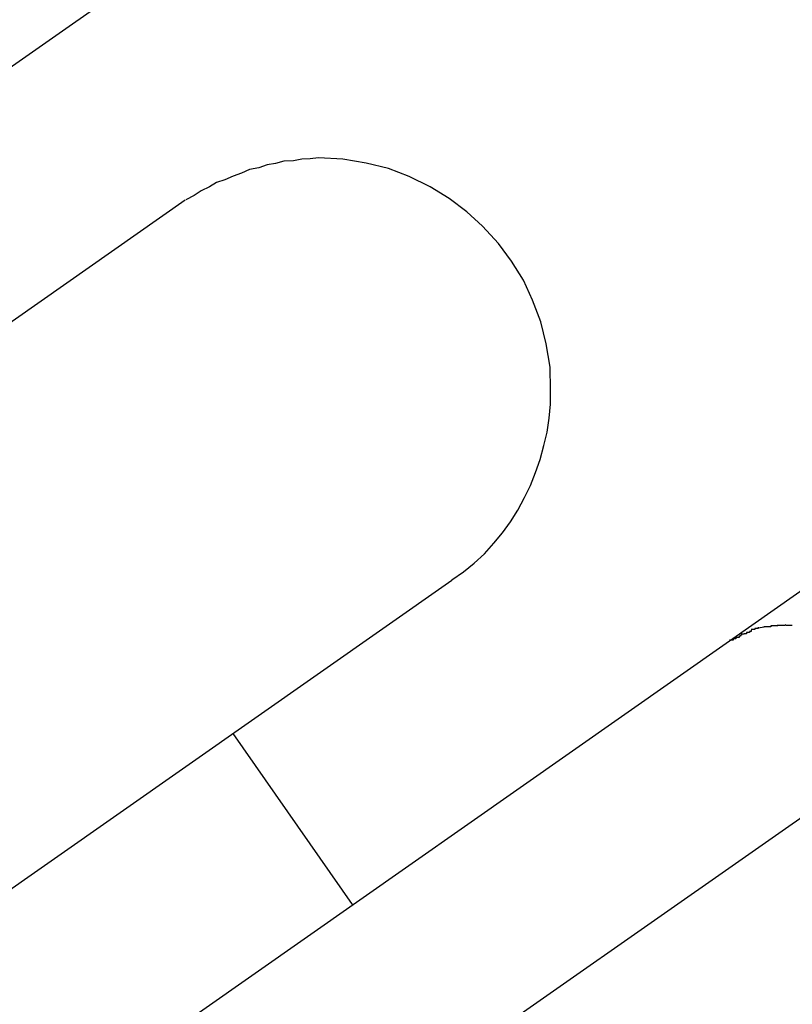
# Model space of a CAD drawing. Extents: x -42 to 42, y -34.5 to 34.5.
# Drawn here: x -13.6 to -13.5, y 23.6 to 23.8 of the extents above; entities that cross this region are included whole.
import ezdxf

# ---------------------------------------------------------------- set-up
doc = ezdxf.new("R2010")
doc.units = 0
doc.layers.get('0').update_dxf_attribs({"linetype": 'CONTINUOUS'})

msp = doc.modelspace()

# ---------------------------------------------------------------- linework, layer by layer
at = {"color": 0}
for points in [[(-13.6032, 23.8412), (-13.7285, 23.7535)], [(-13.554, 23.6988), (-13.554, 23.6988), (-13.5515, 23.7005), (-13.5492, 23.7024), (-13.547, 23.7044), (-13.545, 23.7067), (-13.5431, 23.7089), (-13.5414, 23.7113), (-13.5398, 23.7138), (-13.5384, 23.7165), (-13.5371, 23.7191), (-13.536, 23.7219), (-13.535, 23.7247), (-13.5342, 23.7277), (-13.5335, 23.7306), (-13.5331, 23.7336), (-13.5328, 23.7366), (-13.5328, 23.7397), (-13.5328, 23.7397), (-13.5329, 23.7446), (-13.5337, 23.7496), (-13.5349, 23.7543), (-13.5367, 23.759), (-13.5386, 23.7633), (-13.5412, 23.7674), (-13.544, 23.7712), (-13.5474, 23.7749), (-13.5508, 23.778), (-13.5546, 23.7809), (-13.5587, 23.7834), (-13.5632, 23.7856), (-13.5677, 23.7873), (-13.5725, 23.7885), (-13.5775, 23.7893), (-13.5827, 23.7896), (-13.5827, 23.7896), (-13.5845, 23.7894), (-13.5863, 23.7893), (-13.5881, 23.789), (-13.5902, 23.7889), (-13.592, 23.7884), (-13.5938, 23.7881), (-13.5956, 23.7875), (-13.5976, 23.7871), (-13.5993, 23.7863), (-13.6011, 23.7857), (-13.6029, 23.7849), (-13.6047, 23.7843), (-13.6062, 23.7834), (-13.608, 23.7825), (-13.6095, 23.7815), (-13.6113, 23.7806)], [(-13.554, 23.6988), (-13.554, 23.6988), (-13.5515, 23.7005), (-13.5492, 23.7024), (-13.547, 23.7044), (-13.545, 23.7067), (-13.5431, 23.7089), (-13.5414, 23.7113), (-13.5398, 23.7138), (-13.5384, 23.7165), (-13.5371, 23.7191), (-13.536, 23.7219), (-13.535, 23.7247), (-13.5342, 23.7277), (-13.5335, 23.7306), (-13.5331, 23.7336), (-13.5328, 23.7366), (-13.5328, 23.7397), (-13.5328, 23.7397), (-13.5329, 23.7446), (-13.5337, 23.7496), (-13.5349, 23.7543), (-13.5367, 23.759), (-13.5386, 23.7633), (-13.5412, 23.7674), (-13.544, 23.7712), (-13.5474, 23.7749), (-13.5508, 23.778), (-13.5546, 23.7809), (-13.5587, 23.7834), (-13.5632, 23.7856), (-13.5677, 23.7873), (-13.5725, 23.7885), (-13.5775, 23.7893), (-13.5827, 23.7896), (-13.5827, 23.7896), (-13.5845, 23.7894), (-13.5863, 23.7893), (-13.5881, 23.789), (-13.5902, 23.7889), (-13.592, 23.7884), (-13.5938, 23.7881), (-13.5956, 23.7875), (-13.5976, 23.7871), (-13.5993, 23.7863), (-13.6011, 23.7857), (-13.6029, 23.7849), (-13.6047, 23.7843), (-13.6062, 23.7834), (-13.608, 23.7825), (-13.6095, 23.7815), (-13.6113, 23.7806)], [(-13.6114, 23.7805), (-13.7259, 23.7003)], [(-13.4943, 23.6857), (-13.4332, 23.7285)], [(-13.6686, 23.6185), (-13.554, 23.6987)], [(-13.5541, 23.6986), (-13.554, 23.6987)], [(-13.4881, 23.6886), (-13.4881, 23.6886), (-13.4881, 23.6883), (-13.4881, 23.6883), (-13.4881, 23.6883), (-13.4884, 23.6883), (-13.4884, 23.6883), (-13.4885, 23.6883), (-13.4885, 23.6883), (-13.4888, 23.6883), (-13.4888, 23.6881), (-13.4888, 23.6881), (-13.4888, 23.6881), (-13.4891, 23.6881), (-13.4891, 23.6881), (-13.4893, 23.6881), (-13.4893, 23.6881), (-13.4896, 23.6881)], [(-13.4881, 23.6886), (-13.4881, 23.6886), (-13.4881, 23.6883), (-13.4881, 23.6883), (-13.4881, 23.6883), (-13.4884, 23.6883), (-13.4884, 23.6883), (-13.4885, 23.6883), (-13.4885, 23.6883), (-13.4888, 23.6883), (-13.4888, 23.6881), (-13.4888, 23.6881), (-13.4888, 23.6881), (-13.4891, 23.6881), (-13.4891, 23.6881), (-13.4893, 23.6881), (-13.4893, 23.6881), (-13.4896, 23.6881)], [(-13.4868, 23.6886), (-13.4881, 23.6884)], [(-13.4854, 23.6889), (-13.4854, 23.6889), (-13.4854, 23.6887), (-13.4854, 23.6887), (-13.4854, 23.6887), (-13.4857, 23.6887), (-13.4857, 23.6887), (-13.4858, 23.6887), (-13.4858, 23.6887), (-13.4861, 23.6887), (-13.4861, 23.6887), (-13.4861, 23.6887), (-13.4861, 23.6887), (-13.4864, 23.6887), (-13.4864, 23.6887), (-13.4866, 23.6887), (-13.4866, 23.6887), (-13.4869, 23.6887)], [(-13.4854, 23.6889), (-13.4854, 23.6889), (-13.4854, 23.6887), (-13.4854, 23.6887), (-13.4854, 23.6887), (-13.4857, 23.6887), (-13.4857, 23.6887), (-13.4858, 23.6887), (-13.4858, 23.6887), (-13.4861, 23.6887), (-13.4861, 23.6887), (-13.4861, 23.6887), (-13.4861, 23.6887), (-13.4864, 23.6887), (-13.4864, 23.6887), (-13.4866, 23.6887), (-13.4866, 23.6887), (-13.4869, 23.6887)], [(-13.4839, 23.6891), (-13.4839, 23.6891), (-13.4839, 23.6889), (-13.4839, 23.6889), (-13.4839, 23.6889), (-13.4842, 23.6889), (-13.4842, 23.6889), (-13.4843, 23.6889), (-13.4843, 23.6889), (-13.4846, 23.6889), (-13.4846, 23.6889), (-13.4846, 23.6889), (-13.4846, 23.6889), (-13.4849, 23.6889), (-13.4849, 23.6889), (-13.4851, 23.6889), (-13.4851, 23.6889), (-13.4854, 23.6889)], [(-13.4839, 23.6891), (-13.4839, 23.6891), (-13.4839, 23.6889), (-13.4839, 23.6889), (-13.4839, 23.6889), (-13.4842, 23.6889), (-13.4842, 23.6889), (-13.4843, 23.6889), (-13.4843, 23.6889), (-13.4846, 23.6889), (-13.4846, 23.6889), (-13.4846, 23.6889), (-13.4846, 23.6889), (-13.4849, 23.6889), (-13.4849, 23.6889), (-13.4851, 23.6889), (-13.4851, 23.6889), (-13.4854, 23.6889)], [(-13.4823, 23.689), (-13.4823, 23.689), (-13.4823, 23.689), (-13.4823, 23.689), (-13.4823, 23.689), (-13.4823, 23.689), (-13.4823, 23.689), (-13.4823, 23.689), (-13.4823, 23.689), (-13.4825, 23.689), (-13.4825, 23.689), (-13.4825, 23.689), (-13.4825, 23.689), (-13.4826, 23.689), (-13.4826, 23.689), (-13.4826, 23.689), (-13.4826, 23.689), (-13.4829, 23.689), (-13.4829, 23.689), (-13.4829, 23.689), (-13.4829, 23.689), (-13.4829, 23.689), (-13.4831, 23.689), (-13.4831, 23.689), (-13.4831, 23.689), (-13.4831, 23.689), (-13.4834, 23.689), (-13.4834, 23.689), (-13.4834, 23.689), (-13.4834, 23.689), (-13.4837, 23.689), (-13.4837, 23.689), (-13.4837, 23.689), (-13.4837, 23.689), (-13.484, 23.689)], [(-13.4823, 23.689), (-13.4823, 23.689), (-13.4823, 23.689), (-13.4823, 23.689), (-13.4823, 23.689), (-13.4823, 23.689), (-13.4823, 23.689), (-13.4823, 23.689), (-13.4823, 23.689), (-13.4825, 23.689), (-13.4825, 23.689), (-13.4825, 23.689), (-13.4825, 23.689), (-13.4826, 23.689), (-13.4826, 23.689), (-13.4826, 23.689), (-13.4826, 23.689), (-13.4829, 23.689), (-13.4829, 23.689), (-13.4829, 23.689), (-13.4829, 23.689), (-13.4829, 23.689), (-13.4831, 23.689), (-13.4831, 23.689), (-13.4831, 23.689), (-13.4831, 23.689), (-13.4834, 23.689), (-13.4834, 23.689), (-13.4834, 23.689), (-13.4834, 23.689), (-13.4837, 23.689), (-13.4837, 23.689), (-13.4837, 23.689), (-13.4837, 23.689), (-13.484, 23.689)], [(-13.4808, 23.689), (-13.4808, 23.689), (-13.4808, 23.689), (-13.4808, 23.689), (-13.4808, 23.689), (-13.481, 23.689), (-13.481, 23.689), (-13.4812, 23.689), (-13.4812, 23.689), (-13.4815, 23.689), (-13.4815, 23.689), (-13.4815, 23.689), (-13.4815, 23.689), (-13.4818, 23.689), (-13.4818, 23.689), (-13.482, 23.689), (-13.482, 23.689), (-13.4823, 23.6891)], [(-13.4808, 23.689), (-13.4808, 23.689), (-13.4808, 23.689), (-13.4808, 23.689), (-13.4808, 23.689), (-13.481, 23.689), (-13.481, 23.689), (-13.4812, 23.689), (-13.4812, 23.689), (-13.4815, 23.689), (-13.4815, 23.689), (-13.4815, 23.689), (-13.4815, 23.689), (-13.4818, 23.689), (-13.4818, 23.689), (-13.482, 23.689), (-13.482, 23.689), (-13.4823, 23.6891)], [(-13.4917, 23.6872), (-13.4917, 23.6872), (-13.4917, 23.6869), (-13.4919, 23.6869), (-13.4919, 23.6867), (-13.4922, 23.6867), (-13.4922, 23.6864), (-13.4925, 23.6864), (-13.4926, 23.6864), (-13.4929, 23.6864), (-13.4929, 23.6861), (-13.4932, 23.6861), (-13.4932, 23.6861), (-13.4935, 23.6861), (-13.4935, 23.6858), (-13.4938, 23.6858), (-13.494, 23.6858), (-13.4943, 23.6858)], [(-13.4917, 23.6872), (-13.4917, 23.6872), (-13.4917, 23.6869), (-13.4919, 23.6869), (-13.4919, 23.6867), (-13.4922, 23.6867), (-13.4922, 23.6864), (-13.4925, 23.6864), (-13.4926, 23.6864), (-13.4929, 23.6864), (-13.4929, 23.6861), (-13.4932, 23.6861), (-13.4932, 23.6861), (-13.4935, 23.6861), (-13.4935, 23.6858), (-13.4938, 23.6858), (-13.494, 23.6858), (-13.4943, 23.6858)], [(-13.4896, 23.688), (-13.4896, 23.688), (-13.4896, 23.6877), (-13.4897, 23.6877), (-13.4897, 23.6877), (-13.49, 23.6877), (-13.49, 23.6875), (-13.4903, 23.6875), (-13.4903, 23.6875), (-13.4906, 23.6875), (-13.4906, 23.6872), (-13.4908, 23.6872), (-13.4908, 23.6872), (-13.4911, 23.6872), (-13.4911, 23.6871), (-13.4914, 23.6871), (-13.4914, 23.6871), (-13.4917, 23.6871)], [(-13.4896, 23.688), (-13.4896, 23.688), (-13.4896, 23.6877), (-13.4897, 23.6877), (-13.4897, 23.6877), (-13.49, 23.6877), (-13.49, 23.6875), (-13.4903, 23.6875), (-13.4903, 23.6875), (-13.4906, 23.6875), (-13.4906, 23.6872), (-13.4908, 23.6872), (-13.4908, 23.6872), (-13.4911, 23.6872), (-13.4911, 23.6871), (-13.4914, 23.6871), (-13.4914, 23.6871), (-13.4917, 23.6871)], [(-13.6196, 23.5979), (-13.4943, 23.6857)], [(-13.5945, 23.5667), (-13.4495, 23.6682)], [(-13.5754, 23.6289), (-13.6011, 23.6657)]]:
    msp.add_lwpolyline(points, dxfattribs=at)

doc.saveas('drawing.dxf')
